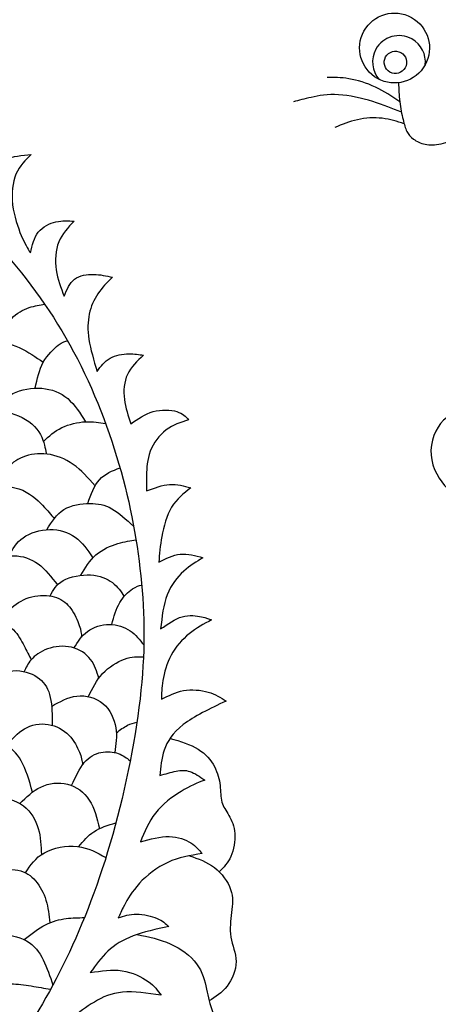
# Model space of a CAD drawing. Units: millimetres. Extents: x -73 to 73, y -78 to 71.
# Drawn here: x 38 to 52, y -3 to 30 of the extents above; entities that cross this region are included whole.
import ezdxf

# ---------------------------------------------------------------- set-up
doc = ezdxf.new("R2010")
doc.units = ezdxf.units.MM
doc.header["$MEASUREMENT"] = 0
doc.layers.add('DV1_Layer_2', color=7, linetype='Continuous')

msp = doc.modelspace()

# ---------------------------------------------------------------- linework, layer by layer
at = {"layer": 'DV1_Layer_2', "color": 5, "linetype": 'Continuous'}
for points, knots in [([(-9.472, 35.296), (-10.027, 34.806), (-10.581, 34.316), (-11.118, 33.713), (-11.655, 33.11), (-12.693, 31.679), (-14.372, 28.806), (-15.431, 27.112), (-16.01, 26.263), (-16.59, 25.413), (-17.85, 23.709), (-19.922, 22.031), (-21.868, 21.214), (-22.906, 20.965), (-23.944, 20.715), (-25.048, 20.625), (-26.135, 20.516), (-27.221, 20.408), (-28.289, 20.282), (-29.275, 20.017), (-30.26, 19.753), (-31.163, 19.349), (-31.949, 18.868), (-32.735, 18.386), (-33.406, 17.827), (-34.112, 17.29), (-34.817, 16.753), (-35.558, 16.239), (-36.123, 15.959), (-36.687, 15.68), (-37.076, 15.634), (-37.32, 15.793), (-37.564, 15.952), (-37.665, 16.315), (-37.519, 16.998), (-37.373, 17.681), (-36.98, 18.684), (-36.377, 19.584), (-35.775, 20.483), (-34.152, 22.076), (-31.505, 23.558), (-29.736, 24.193), (-28.133, 24.415), (-27.339, 24.629), (-26.545, 24.844), (-25.759, 25.161), (-24.945, 25.66), (-24.131, 26.159), (-23.289, 26.84), (-22.586, 27.601), (-21.883, 28.362), (-21.318, 29.204), (-20.812, 30.184), (-20.305, 31.165), (-19.408, 33.403), (-17.638, 36.427), (-15.612, 38.504), (-14.496, 39.434), (-13.379, 40.364), (-12.159, 41.186), (-11.171, 41.718), (-10.183, 42.249), (-9.427, 42.491), (-8.389, 42.781), (-7.35, 43.071), (-6.03, 43.409), (-4.656, 43.653), (-3.282, 43.898), (-1.856, 44.049), (-0.654, 44.054), (0.549, 44.059), (2.504, 43.777), (5.428, 42.789), (6.64, 42.222), (7.853, 41.655), (8.815, 41.014), (9.66, 40.294), (10.504, 39.573), (11.956, 37.97), (13.549, 35.782), (14.448, 34.663), (15.348, 33.544), (16.351, 32.4), (17.322, 31.54), (18.292, 30.681), (20.167, 29.532), (22.728, 28.846), (24.505, 28.448), (26.282, 28.05), (28.555, 27.596), (30.314, 27.094), (32.073, 26.593), (33.319, 26.043), (34.435, 25.315), (35.552, 24.587), (36.54, 23.679), (37.462, 22.674), (38.385, 21.668), (39.241, 20.564), (39.957, 19.322), (40.673, 18.079), (41.248, 16.698), (41.663, 15.339), (42.079, 13.981), (42.594, 11.309), (42.624, 8.738), (42.447, 7.214), (42.271, 5.689), (41.903, 3.925), (41.447, 2.367), (40.991, 0.809), (39.902, -1.892), (37.996, -5.008), (36.524, -6.459), (35.92, -6.976), (35.315, -7.493), (34.841, -7.8), (34.367, -8.108)], [0, 0, 0, 0, 0.02, 0.02, 0.02, 0.04, 0.06, 0.08, 0.08, 0.08, 0.1, 0.12, 0.14, 0.14, 0.14, 0.16, 0.16, 0.16, 0.18, 0.18, 0.18, 0.2, 0.2, 0.2, 0.22, 0.22, 0.22, 0.24, 0.24, 0.24, 0.26, 0.26, 0.26, 0.28, 0.28, 0.28, 0.3, 0.3, 0.3, 0.32, 0.34, 0.36, 0.38, 0.38, 0.38, 0.4, 0.4, 0.4, 0.42, 0.42, 0.42, 0.44, 0.44, 0.44, 0.46, 0.48, 0.5, 0.5, 0.5, 0.52, 0.52, 0.52, 0.54, 0.54, 0.54, 0.56, 0.56, 0.56, 0.58, 0.58, 0.58, 0.6, 0.62, 0.62, 0.62, 0.64, 0.64, 0.64, 0.66, 0.68, 0.68, 0.68, 0.7, 0.7, 0.7, 0.72, 0.74, 0.74, 0.74, 0.76, 0.76, 0.76, 0.78, 0.78, 0.78, 0.8, 0.8, 0.8, 0.82, 0.82, 0.82, 0.84, 0.84, 0.84, 0.86, 0.88, 0.88, 0.88, 0.9, 0.9, 0.9, 0.92, 0.94, 0.96, 0.96, 0.96, 1, 1, 1, 1]), ([(52.009, 28.469), (52.323, 29.035), (52.119, 29.748), (51.552, 30.062), (50.986, 30.376), (50.273, 30.171), (49.959, 29.605), (49.645, 29.039), (49.85, 28.325), (50.416, 28.012), (50.982, 27.698), (51.696, 27.902), (52.009, 28.469)], [0, 0, 0, 0, 0.2, 0.2, 0.2, 0.4, 0.4, 0.4, 0.6, 0.6, 0.6, 1, 1, 1, 1]), ([(52.014, 28.468), (52.052, 28.813), (51.885, 29.163), (51.563, 29.342), (51.135, 29.579), (50.596, 29.424), (50.359, 28.997), (50.173, 28.662), (50.227, 28.259), (50.465, 27.986)], [0, 0, 0, 0, 0.25, 0.25, 0.25, 0.5, 0.5, 0.5, 1, 1, 1, 1]), ([(51.342, 28.375), (51.442, 28.556), (51.377, 28.784), (51.015, 28.985), (50.787, 28.919), (50.686, 28.738), (50.586, 28.557), (50.652, 28.329), (50.832, 28.229), (51.013, 28.129), (51.241, 28.194), (51.342, 28.375)], [0, 0, 0, 0, 0.2, 0.2, 0.4, 0.4, 0.4, 0.6, 0.6, 0.6, 1, 1, 1, 1]), ([(51.157, 27.237), (50.897, 27.413), (50.636, 27.588), (50.345, 27.725), (50.053, 27.861), (49.731, 27.959), (49.455, 28.006), (49.179, 28.053), (48.949, 28.048), (48.719, 28.043)], [0, 0, 0, 0, 0.25, 0.25, 0.25, 0.5, 0.5, 0.5, 1, 1, 1, 1]), ([(51.118, 27.872), (51.124, 27.661), (51.131, 27.449), (51.157, 27.237), (51.183, 27.025), (51.229, 26.813), (51.27, 26.642), (51.31, 26.472), (51.345, 26.343), (51.397, 26.239), (51.449, 26.136), (51.518, 26.057), (51.621, 25.983), (51.723, 25.909), (51.86, 25.839), (52.013, 25.807), (52.167, 25.775), (52.337, 25.782), (52.543, 25.826), (52.748, 25.87), (52.989, 25.952), (53.216, 26.054), (53.443, 26.156), (53.655, 26.278), (53.868, 26.4)], [0, 0, 0, 0, 0.111111, 0.111111, 0.111111, 0.222222, 0.222222, 0.222222, 0.333333, 0.333333, 0.333333, 0.444444, 0.444444, 0.444444, 0.555556, 0.555556, 0.555556, 0.666667, 0.666667, 0.666667, 0.777778, 0.777778, 0.777778, 1, 1, 1, 1]), ([(51.216, 26.886), (50.914, 27.009), (50.612, 27.133), (50.251, 27.243), (49.89, 27.354), (49.47, 27.452), (49.106, 27.472), (48.742, 27.493), (48.434, 27.436), (48.192, 27.383), (47.95, 27.33), (47.774, 27.282), (47.597, 27.233)], [0, 0, 0, 0, 0.2, 0.2, 0.2, 0.4, 0.4, 0.4, 0.6, 0.6, 0.6, 1, 1, 1, 1]), ([(56.856, 27.412), (56.976, 26.994), (57.217, 26.159), (56.874, 24.798), (56.703, 24.317), (56.531, 23.836), (56.36, 23.553), (56.171, 23.296), (55.982, 23.039), (55.568, 22.575), (54.706, 22.091), (54.273, 21.224), (54.167, 20.809), (54.061, 20.393), (54.071, 19.596), (55.049, 18.618), (55.337, 18.117), (55.624, 17.615), (55.71, 17.101), (55.624, 16.67), (55.538, 16.239), (55.281, 15.891), (55.039, 15.657), (54.797, 15.422), (54.344, 15.181), (53.91, 15.261), (53.812, 15.387), (53.713, 15.513), (53.734, 15.725), (53.776, 15.906), (53.819, 16.088), (53.885, 16.239), (53.847, 16.395), (53.809, 16.552), (53.668, 16.713), (53.436, 16.776), (53.204, 16.839), (52.559, 16.768), (52.176, 15.831), (52.209, 15.387), (52.242, 14.944), (52.499, 14.525), (52.763, 14.263), (53.028, 14.001), (53.3, 13.895), (53.62, 13.85), (53.94, 13.804), (54.308, 13.82), (54.679, 13.888), (55.049, 13.956), (55.422, 14.077), (55.757, 14.263), (56.093, 14.45), (56.39, 14.702), (56.635, 14.986), (56.879, 15.271), (57.071, 15.589), (57.194, 15.987), (57.318, 16.385), (57.428, 17.343), (57.318, 18.422), (57.179, 18.863), (57.04, 19.304), (56.819, 19.647), (56.597, 19.989)], [0, 0, 0, 0, 0.0196078, 0.0392157, 0.0392157, 0.0392157, 0.0588235, 0.0588235, 0.0588235, 0.0784314, 0.0980392, 0.1176471, 0.1176471, 0.1176471, 0.1372549, 0.1568627, 0.1568627, 0.1568627, 0.1764706, 0.1764706, 0.1764706, 0.1960784, 0.1960784, 0.1960784, 0.2156863, 0.2352941, 0.2352941, 0.2352941, 0.254902, 0.254902, 0.254902, 0.2745098, 0.2745098, 0.2745098, 0.2941176, 0.2941176, 0.2941176, 0.3137255, 0.3333333, 0.3333333, 0.3333333, 0.3529412, 0.3529412, 0.3529412, 0.372549, 0.372549, 0.372549, 0.3921569, 0.3921569, 0.3921569, 0.4117647, 0.4117647, 0.4117647, 0.4313725, 0.4313725, 0.4313725, 0.4509804, 0.4509804, 0.4509804, 0.4705882, 0.4901961, 0.4901961, 0.4901961, 0.5098039, 0.5098039, 0.5098039, 0.5098039]), ([(51.307, 26.493), (51.073, 26.572), (50.839, 26.651), (50.573, 26.681), (50.307, 26.711), (50.009, 26.692), (49.739, 26.632), (49.468, 26.572), (49.225, 26.471), (48.982, 26.37)], [0, 0, 0, 0, 0.25, 0.25, 0.25, 0.5, 0.5, 0.5, 1, 1, 1, 1]), ([(37.059, 24.133), (37.099, 24.355), (37.139, 24.576), (37.276, 24.786), (37.412, 24.995), (37.644, 25.191), (37.913, 25.302), (38.183, 25.413), (38.49, 25.438), (38.798, 25.464)], [0.786163522, 0.786163522, 0.786163522, 0.786163522, 0.788259958, 0.788259958, 0.788259958, 0.790356394, 0.790356394, 0.790356394, 0.79245283, 0.79245283, 0.79245283, 0.79245283]), ([(38.798, 25.464), (38.601, 25.277), (38.405, 25.091), (38.286, 24.811), (38.168, 24.531), (38.087, 23.785), (38.349, 23.019), (38.463, 22.749), (38.576, 22.48), (38.672, 22.323), (38.768, 22.167)], [0.79245283, 0.79245283, 0.79245283, 0.79245283, 0.794549266, 0.794549266, 0.794549266, 0.796645702, 0.798742138, 0.798742138, 0.798742138, 0.800838574, 0.800838574, 0.800838574, 0.800838574]), ([(38.768, 22.167), (38.828, 22.424), (38.889, 22.681), (39.035, 22.865), (39.181, 23.049), (39.413, 23.16), (39.627, 23.208), (39.841, 23.256), (40.038, 23.241), (40.234, 23.226)], [0.800838574, 0.800838574, 0.800838574, 0.800838574, 0.80293501, 0.80293501, 0.80293501, 0.805031447, 0.805031447, 0.805031447, 0.807127883, 0.807127883, 0.807127883, 0.807127883]), ([(40.234, 23.226), (40.033, 23.019), (39.63, 22.606), (39.589, 21.91), (39.635, 21.595), (39.68, 21.28), (39.791, 20.998), (39.902, 20.715)], [0.807127883, 0.807127883, 0.807127883, 0.807127883, 0.809224319, 0.811320755, 0.811320755, 0.811320755, 0.813417191, 0.813417191, 0.813417191, 0.813417191]), ([(39.902, 20.715), (39.993, 20.937), (40.083, 21.159), (40.252, 21.287), (40.421, 21.416), (40.668, 21.451), (40.892, 21.446), (41.117, 21.441), (41.318, 21.396), (41.52, 21.35)], [0.813417191, 0.813417191, 0.813417191, 0.813417191, 0.815513627, 0.815513627, 0.815513627, 0.817610063, 0.817610063, 0.817610063, 0.819706499, 0.819706499, 0.819706499, 0.819706499]), ([(41.52, 21.35), (41.343, 21.174), (40.991, 20.821), (40.799, 20.367), (40.746, 20.115), (40.693, 19.863), (40.683, 19.586), (40.733, 19.261), (40.784, 18.936), (40.895, 18.563), (41.006, 18.19)], [0.819706499, 0.819706499, 0.819706499, 0.819706499, 0.821802935, 0.823899371, 0.823899371, 0.823899371, 0.825995807, 0.825995807, 0.825995807, 0.828092243, 0.828092243, 0.828092243, 0.828092243]), ([(37.783, 19.18), (37.879, 19.469), (37.976, 19.759), (38.302, 20.156), (38.531, 20.265), (38.727, 20.33), (38.923, 20.396), (39.086, 20.42), (39.25, 20.443)], [0, 0, 0, 0, 0.25, 0.25, 0.5, 0.5, 0.5, 1, 1, 1, 1]), ([(36.128, 18.271), (36.22, 18.459), (36.313, 18.646), (36.732, 18.997), (37.059, 19.16), (37.399, 19.193), (37.738, 19.226), (38.091, 19.128), (38.393, 18.99), (38.696, 18.852), (38.95, 18.675), (39.203, 18.497)], [0, 0, 0, 0, 0.2, 0.2, 0.4, 0.4, 0.4, 0.6, 0.6, 0.6, 1, 1, 1, 1]), ([(38.932, 17.632), (38.998, 17.937), (39.064, 18.242), (39.203, 18.497), (39.343, 18.753), (39.557, 18.959), (39.705, 19.071), (39.853, 19.183), (39.935, 19.2), (40.017, 19.218)], [0, 0, 0, 0, 0.25, 0.25, 0.25, 0.5, 0.5, 0.5, 1, 1, 1, 1]), ([(41.006, 18.19), (41.132, 18.361), (41.258, 18.533), (41.442, 18.636), (41.626, 18.739), (42.11, 18.81), (42.412, 18.759), (42.563, 18.734)], [0.828092243, 0.828092243, 0.828092243, 0.828092243, 0.830188679, 0.830188679, 0.830188679, 0.832285115, 0.834381551, 0.834381551, 0.834381551, 0.834381551]), ([(42.563, 18.734), (42.352, 18.538), (42.14, 18.341), (42.024, 18.092), (41.908, 17.842), (41.888, 17.54), (41.923, 17.255), (41.958, 16.97), (42.049, 16.703), (42.14, 16.436)], [0.834381551, 0.834381551, 0.834381551, 0.834381551, 0.836477987, 0.836477987, 0.836477987, 0.838574423, 0.838574423, 0.838574423, 0.84067086, 0.84067086, 0.84067086, 0.84067086]), ([(37.493, 16.846), (37.696, 17.073), (37.9, 17.301), (38.181, 17.446), (38.463, 17.591), (38.822, 17.654), (39.152, 17.626), (39.481, 17.599), (39.781, 17.48), (40.02, 17.278), (40.259, 17.076), (40.438, 16.789), (40.617, 16.503)], [0, 0, 0, 0, 0.2, 0.2, 0.2, 0.4, 0.4, 0.4, 0.6, 0.6, 0.6, 1, 1, 1, 1]), ([(36.167, 16.281), (36.468, 16.475), (36.769, 16.67), (37.424, 16.872), (37.779, 16.879), (38.463, 16.693), (38.792, 16.499), (39.181, 16.021), (39.241, 15.736), (39.272, 15.589), (39.303, 15.441), (39.305, 15.431), (39.308, 15.421)], [0, 0, 0, 0, 0.166667, 0.166667, 0.333333, 0.333333, 0.5, 0.5, 0.666667, 0.666667, 0.666667, 1, 1, 1, 1]), ([(42.14, 16.436), (42.377, 16.602), (42.614, 16.768), (42.888, 16.844), (43.163, 16.92), (43.476, 16.904), (43.68, 16.844), (43.884, 16.783), (43.98, 16.678), (44.076, 16.572)], [0.84067086, 0.84067086, 0.84067086, 0.84067086, 0.842767296, 0.842767296, 0.842767296, 0.844863732, 0.844863732, 0.844863732, 0.846960168, 0.846960168, 0.846960168, 0.846960168]), ([(39.206, 15.846), (39.392, 16.017), (39.577, 16.188), (40.062, 16.424), (40.362, 16.489), (40.617, 16.503), (40.872, 16.517), (41.082, 16.478), (41.293, 16.44)], [0, 0, 0, 0, 0.25, 0.25, 0.5, 0.5, 0.5, 1, 1, 1, 1]), ([(44.076, 16.572), (43.813, 16.486), (43.551, 16.4), (43.322, 16.227), (43.093, 16.053), (42.699, 15.528), (42.669, 14.944), (42.664, 14.719), (42.659, 14.495), (42.664, 14.339), (42.669, 14.182)], [0.846960168, 0.846960168, 0.846960168, 0.846960168, 0.849056604, 0.849056604, 0.849056604, 0.85115304, 0.853249476, 0.853249476, 0.853249476, 0.855345912, 0.855345912, 0.855345912, 0.855345912]), ([(40.945, 14.36), (40.71, 14.622), (40.474, 14.883), (39.934, 15.262), (39.63, 15.38), (39.334, 15.418), (39.039, 15.456), (38.752, 15.413), (38.284, 15.227), (38.103, 15.083), (37.984, 14.911), (37.864, 14.738), (37.806, 14.536), (37.749, 14.335)], [0, 0, 0, 0, 0.166667, 0.166667, 0.333333, 0.333333, 0.333333, 0.5, 0.5, 0.666667, 0.666667, 0.666667, 1, 1, 1, 1]), ([(40.692, 13.762), (40.8, 14.061), (40.908, 14.361), (41.088, 14.561), (41.269, 14.761), (41.522, 14.861), (41.775, 14.961)], [0, 0, 0, 0, 0.333333, 0.333333, 0.333333, 1, 1, 1, 1]), ([(36.458, 13.668), (36.695, 13.896), (36.931, 14.124), (37.267, 14.243), (37.603, 14.362), (38.038, 14.372), (38.386, 14.254), (38.734, 14.135), (38.996, 13.889), (39.179, 13.701), (39.362, 13.513), (39.465, 13.384), (39.569, 13.255)], [0, 0, 0, 0, 0.2, 0.2, 0.2, 0.4, 0.4, 0.4, 0.6, 0.6, 0.6, 1, 1, 1, 1]), ([(42.669, 14.182), (42.931, 14.283), (43.193, 14.384), (43.44, 14.402), (43.687, 14.419), (43.919, 14.354), (44.151, 14.288)], [0.855345912, 0.855345912, 0.855345912, 0.855345912, 0.857442348, 0.857442348, 0.857442348, 0.859538784, 0.859538784, 0.859538784, 0.859538784]), ([(44.151, 14.288), (43.914, 14.102), (43.677, 13.915), (43.508, 13.636), (43.34, 13.356), (43.138, 12.61), (43.098, 12.065), (43.077, 11.793)], [0.859538784, 0.859538784, 0.859538784, 0.859538784, 0.86163522, 0.86163522, 0.86163522, 0.863731656, 0.865828092, 0.865828092, 0.865828092, 0.865828092]), ([(39.319, 12.884), (39.482, 13.144), (39.645, 13.405), (39.894, 13.559), (40.143, 13.713), (40.477, 13.761), (40.757, 13.763), (41.036, 13.766), (41.26, 13.723), (41.497, 13.587), (41.734, 13.452), (41.984, 13.224), (42.235, 12.996)], [0, 0, 0, 0, 0.2, 0.2, 0.2, 0.4, 0.4, 0.4, 0.6, 0.6, 0.6, 1, 1, 1, 1]), ([(38.049, 12.005), (38.173, 12.229), (38.296, 12.453), (38.528, 12.616), (38.76, 12.78), (39.099, 12.883), (39.738, 12.895), (40.037, 12.805), (40.275, 12.631), (40.513, 12.458), (40.689, 12.201), (40.866, 11.945)], [0, 0, 0, 0, 0.2, 0.2, 0.2, 0.4, 0.4, 0.6, 0.6, 0.6, 1, 1, 1, 1]), ([(40.457, 11.355), (40.603, 11.604), (40.749, 11.854), (40.965, 12.039), (41.182, 12.224), (41.468, 12.345), (41.705, 12.417), (41.941, 12.49), (42.127, 12.514), (42.314, 12.538)], [0, 0, 0, 0, 0.25, 0.25, 0.25, 0.5, 0.5, 0.5, 1, 1, 1, 1]), ([(36.82, 11.323), (36.961, 11.5), (37.102, 11.677), (37.339, 11.806), (37.575, 11.935), (37.907, 12.015), (38.21, 12.01), (38.513, 12.005), (38.787, 11.914), (39.026, 11.737), (39.265, 11.56), (39.469, 11.296), (39.673, 11.032)], [0, 0, 0, 0, 0.2, 0.2, 0.2, 0.4, 0.4, 0.4, 0.6, 0.6, 0.6, 1, 1, 1, 1]), ([(44.559, 11.944), (44.343, 11.813), (44.126, 11.682), (43.912, 11.488), (43.697, 11.294), (43.486, 11.037), (43.357, 10.704), (43.229, 10.372), (43.183, 9.963), (43.138, 9.555)], [0.870020964, 0.870020964, 0.870020964, 0.870020964, 0.8721174, 0.8721174, 0.8721174, 0.874213836, 0.874213836, 0.874213836, 0.876310273, 0.876310273, 0.876310273, 0.876310273]), ([(39.43, 10.662), (39.531, 10.855), (39.632, 11.049), (40.105, 11.313), (40.477, 11.384), (40.787, 11.366), (41.096, 11.349), (41.343, 11.243), (41.52, 11.108), (41.698, 10.974), (41.807, 10.81), (41.916, 10.646)], [0, 0, 0, 0, 0.2, 0.2, 0.4, 0.4, 0.4, 0.6, 0.6, 0.6, 1, 1, 1, 1]), ([(41.498, 9.705), (41.571, 9.966), (41.644, 10.227), (41.766, 10.437), (41.888, 10.647), (42.059, 10.805), (42.19, 10.895), (42.321, 10.984), (42.412, 11.005), (42.502, 11.026)], [0, 0, 0, 0, 0.25, 0.25, 0.25, 0.5, 0.5, 0.5, 1, 1, 1, 1]), ([(37.782, 9.8), (37.906, 9.987), (38.031, 10.174), (38.219, 10.328), (38.407, 10.483), (38.659, 10.607), (39.177, 10.705), (39.444, 10.68), (39.856, 10.531), (40.002, 10.408), (40.127, 10.236), (40.251, 10.063), (40.354, 9.842), (40.41, 9.675), (40.467, 9.508), (40.476, 9.395), (40.486, 9.283)], [0, 0, 0, 0, 0.142857, 0.142857, 0.142857, 0.285714, 0.285714, 0.428571, 0.428571, 0.571429, 0.571429, 0.571429, 0.714286, 0.714286, 0.714286, 1, 1, 1, 1]), ([(43.138, 9.555), (43.38, 9.726), (43.622, 9.898), (43.864, 9.966), (44.106, 10.034), (44.348, 9.999), (44.512, 9.963), (44.675, 9.928), (44.761, 9.893), (44.847, 9.858)], [0.876310273, 0.876310273, 0.876310273, 0.876310273, 0.878406709, 0.878406709, 0.878406709, 0.880503145, 0.880503145, 0.880503145, 0.882599581, 0.882599581, 0.882599581, 0.882599581]), ([(35.945, 9.234), (36.171, 9.423), (36.398, 9.612), (36.673, 9.732), (36.949, 9.852), (37.273, 9.902), (37.545, 9.862), (37.816, 9.822), (38.035, 9.691), (38.36, 9.362), (38.465, 9.163), (38.556, 8.99), (38.647, 8.817), (38.722, 8.67), (38.798, 8.524)], [0, 0, 0, 0, 0.166667, 0.166667, 0.166667, 0.333333, 0.333333, 0.333333, 0.5, 0.5, 0.666667, 0.666667, 0.666667, 1, 1, 1, 1]), ([(40.23, 8.917), (40.358, 9.121), (40.487, 9.326), (40.687, 9.472), (40.887, 9.618), (41.159, 9.706), (41.418, 9.707), (41.677, 9.709), (41.924, 9.623), (42.114, 9.494), (42.304, 9.364), (42.439, 9.191), (42.573, 9.017)], [0, 0, 0, 0, 0.2, 0.2, 0.2, 0.4, 0.4, 0.4, 0.6, 0.6, 0.6, 1, 1, 1, 1]), ([(44.847, 9.858), (44.59, 9.721), (44.076, 9.449), (43.642, 8.955), (43.491, 8.675), (43.34, 8.396), (43.254, 8.083), (43.211, 7.831), (43.168, 7.579), (43.168, 7.388), (43.168, 7.196)], [0.882599581, 0.882599581, 0.882599581, 0.882599581, 0.884696017, 0.886792453, 0.886792453, 0.886792453, 0.888888889, 0.888888889, 0.888888889, 0.890985325, 0.890985325, 0.890985325, 0.890985325]), ([(41.062, 7.904), (40.999, 8.124), (40.935, 8.344), (40.643, 8.72), (40.414, 8.876), (40.149, 8.939), (39.884, 9.002), (39.582, 8.972), (39.099, 8.801), (38.918, 8.66), (38.798, 8.524), (38.678, 8.387), (38.62, 8.255), (38.561, 8.123)], [0, 0, 0, 0, 0.166667, 0.166667, 0.333333, 0.333333, 0.333333, 0.5, 0.5, 0.666667, 0.666667, 0.666667, 1, 1, 1, 1]), ([(40.717, 7.285), (40.849, 7.56), (40.982, 7.836), (41.191, 8.061), (41.4, 8.285), (41.687, 8.459), (41.928, 8.544), (42.169, 8.629), (42.365, 8.626), (42.561, 8.624)], [0, 0, 0, 0, 0.25, 0.25, 0.25, 0.5, 0.5, 0.5, 1, 1, 1, 1]), ([(36.926, 7.254), (37.04, 7.497), (37.153, 7.74), (37.388, 7.907), (37.623, 8.074), (37.98, 8.164), (38.294, 8.156), (38.609, 8.147), (38.88, 8.039), (39.073, 7.884), (39.265, 7.729), (39.378, 7.528), (39.437, 7.26), (39.496, 6.992), (39.5, 6.658), (39.504, 6.323)], [0, 0, 0, 0, 0.166667, 0.166667, 0.166667, 0.333333, 0.333333, 0.333333, 0.5, 0.5, 0.5, 0.666667, 0.666667, 0.666667, 1, 1, 1, 1]), ([(39.481, 6.958), (39.751, 7.113), (40.021, 7.269), (40.325, 7.304), (40.628, 7.34), (40.965, 7.254), (41.204, 7.053), (41.443, 6.852), (41.584, 6.535), (41.633, 6.242), (41.682, 5.948), (41.639, 5.679), (41.596, 5.41)], [0, 0, 0, 0, 0.2, 0.2, 0.2, 0.4, 0.4, 0.4, 0.6, 0.6, 0.6, 1, 1, 1, 1]), ([(43.168, 7.196), (43.4, 7.317), (43.632, 7.438), (43.904, 7.486), (44.176, 7.534), (44.489, 7.509), (44.733, 7.438), (44.978, 7.367), (45.154, 7.251), (45.331, 7.136)], [0.890985325, 0.890985325, 0.890985325, 0.890985325, 0.893081761, 0.893081761, 0.893081761, 0.895178197, 0.895178197, 0.895178197, 0.897274633, 0.897274633, 0.897274633, 0.897274633]), ([(45.331, 7.136), (44.791, 6.878), (44.252, 6.621), (43.894, 6.347), (43.536, 6.072), (43.183, 5.487), (43.133, 4.923), (43.108, 4.64)], [0.897274633, 0.897274633, 0.897274633, 0.897274633, 0.899371069, 0.899371069, 0.899371069, 0.901467505, 0.903563941, 0.903563941, 0.903563941, 0.903563941]), ([(37.967, 5.636), (38.148, 5.852), (38.329, 6.069), (38.805, 6.341), (39.099, 6.396), (39.368, 6.354), (39.637, 6.311), (39.881, 6.17), (40.059, 5.991), (40.236, 5.813), (40.347, 5.597), (40.413, 5.426), (40.48, 5.255), (40.502, 5.129), (40.525, 5.003)], [0, 0, 0, 0, 0.166667, 0.166667, 0.333333, 0.333333, 0.333333, 0.5, 0.5, 0.5, 0.666667, 0.666667, 0.666667, 1, 1, 1, 1]), ([(41.652, 6.074), (41.779, 6.169), (41.907, 6.265), (42.022, 6.324), (42.137, 6.382), (42.24, 6.403), (42.342, 6.424)], [0, 0, 0, 0, 0.333333, 0.333333, 0.333333, 1, 1, 1, 1]), ([(38.842, 4.085), (38.729, 4.472), (38.616, 4.858), (38.307, 5.41), (38.111, 5.576), (37.696, 5.755), (37.258, 5.78), (36.685, 5.468), (36.461, 5.262), (36.238, 5.056), (36.078, 4.8), (35.918, 4.544)], [0, 0, 0, 0, 0.166667, 0.166667, 0.333333, 0.333333, 0.5, 0.666667, 0.666667, 0.666667, 1, 1, 1, 1]), ([(43.454, 5.886), (43.797, 5.784), (44.141, 5.681), (44.398, 5.523), (44.655, 5.366), (44.827, 5.154), (44.94, 4.94), (45.053, 4.726), (45.109, 4.509), (45.132, 4.305), (45.154, 4.101), (45.144, 3.909), (45.19, 3.751), (45.235, 3.592), (45.336, 3.466), (45.429, 3.302), (45.522, 3.138), (45.608, 2.937), (45.626, 2.69), (45.643, 2.443), (45.593, 2.15), (45.495, 1.929), (45.397, 1.708), (45.252, 1.558), (45.107, 1.407)], [0, 0, 0, 0, 0.111111, 0.111111, 0.111111, 0.222222, 0.222222, 0.222222, 0.333333, 0.333333, 0.333333, 0.444444, 0.444444, 0.444444, 0.555556, 0.555556, 0.555556, 0.666667, 0.666667, 0.666667, 0.777778, 0.777778, 0.777778, 1, 1, 1, 1]), ([(40.15, 4.308), (40.283, 4.592), (40.415, 4.877), (40.578, 5.072), (40.741, 5.267), (40.935, 5.373), (41.34, 5.456), (41.551, 5.433), (41.716, 5.376), (41.881, 5.319), (42, 5.228), (42.119, 5.137)], [0, 0, 0, 0, 0.2, 0.2, 0.2, 0.4, 0.4, 0.6, 0.6, 0.6, 1, 1, 1, 1]), ([(43.108, 4.64), (43.299, 4.696), (43.491, 4.751), (43.657, 4.784), (43.823, 4.817), (43.965, 4.827), (44.121, 4.774), (44.277, 4.721), (44.449, 4.605), (44.62, 4.489)], [0.903563941, 0.903563941, 0.903563941, 0.903563941, 0.905660377, 0.905660377, 0.905660377, 0.907756813, 0.907756813, 0.907756813, 0.909853249, 0.909853249, 0.909853249, 0.909853249]), ([(38.415, 3.699), (38.63, 3.912), (38.846, 4.126), (39.391, 4.382), (39.72, 4.425), (40.016, 4.35), (40.311, 4.276), (40.573, 4.085), (40.746, 3.817), (40.919, 3.549), (41.004, 3.203), (41.088, 2.858)], [0, 0, 0, 0, 0.2, 0.2, 0.4, 0.4, 0.4, 0.6, 0.6, 0.6, 1, 1, 1, 1]), ([(44.62, 4.489), (44.368, 4.388), (44.116, 4.287), (43.823, 4.109), (43.531, 3.93), (43.198, 3.673), (42.964, 3.378), (42.73, 3.083), (42.594, 2.75), (42.457, 2.417)], [0.909853249, 0.909853249, 0.909853249, 0.909853249, 0.911949686, 0.911949686, 0.911949686, 0.914046122, 0.914046122, 0.914046122, 0.916142558, 0.916142558, 0.916142558, 0.916142558]), ([(36.655, 3.695), (36.946, 3.808), (37.237, 3.922), (37.569, 3.923), (37.901, 3.925), (38.274, 3.814), (38.536, 3.62), (38.798, 3.426), (38.949, 3.148), (39.031, 2.862), (39.113, 2.577), (39.126, 2.282), (39.139, 1.988)], [0, 0, 0, 0, 0.2, 0.2, 0.2, 0.4, 0.4, 0.4, 0.6, 0.6, 0.6, 1, 1, 1, 1]), ([(40.398, 2.254), (40.546, 2.438), (40.694, 2.623), (40.901, 2.756), (41.108, 2.89), (41.373, 2.973), (41.639, 3.055)], [0, 0, 0, 0, 0.333333, 0.333333, 0.333333, 1, 1, 1, 1]), ([(42.457, 2.417), (42.795, 2.508), (43.133, 2.599), (43.428, 2.594), (43.723, 2.589), (44.227, 2.387), (44.428, 2.145), (44.529, 2.024)], [0.916142558, 0.916142558, 0.916142558, 0.916142558, 0.918238994, 0.918238994, 0.918238994, 0.92033543, 0.922431866, 0.922431866, 0.922431866, 0.922431866]), ([(38.604, 1.38), (38.77, 1.63), (38.935, 1.88), (39.237, 2.048), (39.539, 2.216), (39.977, 2.301), (40.344, 2.261), (40.711, 2.22), (41.006, 2.053), (41.301, 1.886)], [0, 0, 0, 0, 0.25, 0.25, 0.25, 0.5, 0.5, 0.5, 1, 1, 1, 1]), ([(44.529, 2.024), (44.136, 1.959), (43.743, 1.893), (43.377, 1.727), (43.012, 1.56), (42.674, 1.293), (42.427, 1.024), (42.18, 0.754), (42.024, 0.482), (41.921, 0.288), (41.817, 0.094), (41.767, -0.022), (41.716, -0.138)], [0.922431866, 0.922431866, 0.922431866, 0.922431866, 0.924528302, 0.924528302, 0.924528302, 0.926624738, 0.926624738, 0.926624738, 0.928721174, 0.928721174, 0.928721174, 0.93081761, 0.93081761, 0.93081761, 0.93081761]), ([(44.103, 1.948), (44.396, 1.847), (44.689, 1.747), (44.94, 1.555), (45.19, 1.364), (45.603, 0.799), (45.552, 0.315), (45.52, 0.051), (45.487, -0.214), (45.447, -0.501), (45.492, -0.776), (45.537, -1.051), (45.799, -1.575), (45.537, -2.2), (45.365, -2.424), (45.193, -2.648), (44.979, -2.783), (44.766, -2.919)], [0, 0, 0, 0, 0.125, 0.125, 0.125, 0.25, 0.375, 0.375, 0.375, 0.5, 0.5, 0.5, 0.625, 0.75, 0.75, 0.75, 1, 1, 1, 1]), ([(36.665, 0.864), (36.921, 1.062), (37.176, 1.259), (37.47, 1.372), (37.764, 1.484), (38.428, 1.54), (38.79, 1.288), (38.942, 1.11), (39.094, 0.931), (39.217, 0.7), (39.292, 0.456), (39.367, 0.213), (39.394, -0.042), (39.42, -0.298)], [0, 0, 0, 0, 0.166667, 0.166667, 0.166667, 0.333333, 0.5, 0.5, 0.5, 0.666667, 0.666667, 0.666667, 1, 1, 1, 1]), ([(38.555, -0.86), (38.795, -0.674), (39.034, -0.487), (39.273, -0.365), (39.512, -0.243), (39.751, -0.186), (39.968, -0.157), (40.186, -0.128), (40.383, -0.127), (40.579, -0.127)], [0, 0, 0, 0, 0.25, 0.25, 0.25, 0.5, 0.5, 0.5, 1, 1, 1, 1]), ([(36.716, -1.266), (37.02, -1.045), (37.324, -0.824), (37.998, -0.676), (38.367, -0.749), (38.903, -1.053), (39.069, -1.285), (39.2, -1.546), (39.33, -1.807), (39.426, -2.098), (39.522, -2.388)], [0, 0, 0, 0, 0.2, 0.2, 0.4, 0.4, 0.6, 0.6, 0.6, 1, 1, 1, 1]), ([(42.348, -0.691), (42.729, -0.77), (43.11, -0.849), (43.463, -1.006), (43.817, -1.164), (44.144, -1.4), (44.344, -1.672), (44.544, -1.944), (44.617, -2.251), (44.676, -2.522), (44.735, -2.794), (44.781, -3.03), (44.889, -3.306), (44.997, -3.581), (45.168, -3.895), (45.311, -4.662), (45.284, -5.115), (45.205, -5.45), (45.125, -5.784), (44.994, -6.001), (44.738, -6.202), (44.481, -6.403), (44.099, -6.589), (43.787, -6.781), (43.475, -6.974), (43.234, -7.173), (43.034, -7.381), (42.834, -7.59), (42.676, -7.809), (42.452, -8.176), (42.386, -8.324), (42.247, -8.489), (42.107, -8.654), (41.893, -8.835), (41.36, -9.182), (41.041, -9.348), (40.645, -9.424), (40.249, -9.499), (39.776, -9.484), (39.482, -9.445), (39.188, -9.407), (39.073, -9.344), (38.958, -9.282)], [0, 0, 0, 0, 0.0625, 0.0625, 0.0625, 0.125, 0.125, 0.125, 0.1875, 0.1875, 0.1875, 0.25, 0.25, 0.25, 0.3125, 0.3125, 0.375, 0.375, 0.375, 0.4375, 0.4375, 0.4375, 0.5, 0.5, 0.5, 0.5625, 0.5625, 0.5625, 0.625, 0.625, 0.6875, 0.6875, 0.6875, 0.75, 0.75, 0.8125, 0.8125, 0.8125, 0.875, 0.875, 0.875, 1, 1, 1, 1]), ([(40.779, -1.968), (41.142, -1.913), (41.505, -1.857), (41.845, -1.908), (42.185, -1.958), (42.503, -2.114), (42.717, -2.268), (42.931, -2.422), (43.042, -2.573), (43.153, -2.724)], [0.943396226, 0.943396226, 0.943396226, 0.943396226, 0.945492662, 0.945492662, 0.945492662, 0.947589099, 0.947589099, 0.947589099, 0.949685535, 0.949685535, 0.949685535, 0.949685535]), ([(37.635, -2.355), (37.784, -2.344), (37.932, -2.334), (38.128, -2.344), (38.324, -2.354), (38.568, -2.384), (38.796, -2.418), (39.023, -2.453), (39.234, -2.491), (39.445, -2.53)], [0, 0, 0, 0, 0.25, 0.25, 0.25, 0.5, 0.5, 0.5, 1, 1, 1, 1]), ([(43.153, -2.724), (42.694, -2.659), (42.236, -2.593), (41.86, -2.626), (41.485, -2.659), (40.9, -2.921), (40.376, -3.324), (40.197, -3.48), (40.018, -3.637), (39.922, -3.747), (39.826, -3.858)], [0.949685535, 0.949685535, 0.949685535, 0.949685535, 0.951781971, 0.951781971, 0.951781971, 0.953878407, 0.955974843, 0.955974843, 0.955974843, 0.958071279, 0.958071279, 0.958071279, 0.958071279])]:
    msp.add_open_spline(points, degree=3, knots=knots, dxfattribs=at)
for points in [[(43.077, 11.793), (43.314, 11.914), (43.788, 12.156), (44.302, 12.015), (44.559, 11.944)], [(41.716, -0.138), (41.908, -0.073), (42.291, 0.058), (43.108, -0.138), (43.309, -0.33), (43.41, -0.426)], [(43.41, -0.426), (42.987, -0.516), (42.14, -0.698), (41.323, -1.212), (40.96, -1.716), (40.779, -1.968)]]:
    msp.add_open_spline(points, degree=3, dxfattribs=at)

doc.saveas('drawing.dxf')
